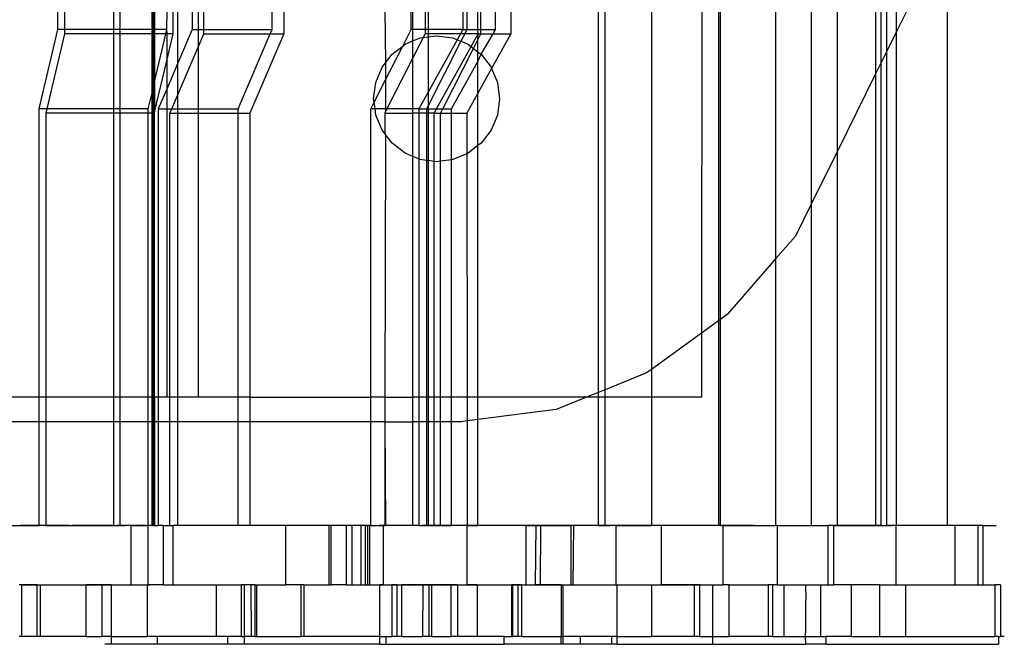
# Model space of a CAD drawing. Extents: x -98 to 67, y -62 to 75.
# Drawn here: x 33 to 35, y 5 to 6 of the extents above; entities that cross this region are included whole.
import ezdxf

# ---------------------------------------------------------------- set-up
doc = ezdxf.new("R2010")
doc.units = 0
doc.header["$MEASUREMENT"] = 0
doc.layers.get('0').update_dxf_attribs({"linetype": 'CONTINUOUS'})

msp = doc.modelspace()

# ---------------------------------------------------------------- linework, layer by layer
for p, q in [((34.1262, 6.873), (34.1262, 5.1683)), ((34.1399, 5.1739), (34.1399, 6.873)), ((34.2319, 6.873), (34.2319, 5.2142)), ((34.3321, 6.873), (34.3316, 5.2864)), ((34.3651, 6.873), (34.3651, 5.3106)), ((34.3689, 5.3134), (34.3689, 6.873)), ((34.4786, 6.873), (34.4786, 5.4334)), ((34.5493, 6.873), (34.5493, 5.5419)), ((34.6007, 6.873), (34.6007, 5.646)), ((34.678, 5.8024), (34.678, 6.873)), ((34.6877, 6.873), (34.6877, 5.822)), ((34.6996, 5.8461), (34.6996, 6.873)), ((34.7189, 5.8853), (34.7189, 6.873)), ((34.8191, 6.088), (34.7189, 5.8853)), ((34.8191, 6.088), (34.8191, 4.9045)), ((33.4785, 5.8888), (33.4785, 6.0069)), ((33.5018, 6.0069), (33.5018, 5.8804)), ((33.8874, 5.8888), (33.8875, 6.0069)), ((33.8933, 5.8888), (33.8933, 6.0069)), ((33.9224, 5.8888), (33.9224, 6.0069)), ((33.9527, 6.0069), (33.9527, 5.8804)), ((33.0531, 5.8888), (33.0531, 5.9282)), ((33.0659, 5.9282), (33.0659, 5.8888)), ((33.1634, 5.9282), (33.1634, 5.8888)), ((33.1769, 5.8888), (33.1769, 5.9282)), ((33.24, 5.8888), (33.24, 5.9282)), ((33.2422, 5.9282), (33.2422, 5.8888)), ((33.2447, 5.9282), (33.2452, 5.8888)), ((33.2691, 5.9282), (33.2689, 5.8888)), ((33.2817, 5.8804), (33.2817, 5.9282)), ((33.2906, 5.9282), (33.2906, 5.8211)), ((33.3195, 5.9282), (33.3195, 5.8888)), ((33.3316, 5.9282), (33.3316, 5.8888)), ((33.3428, 5.8888), (33.3428, 5.9282)), ((33.7021, 5.9282), (33.7037, 5.8228)), ((33.7546, 5.8888), (33.7546, 5.9282)), ((33.7581, 5.8888), (33.7581, 5.9282)), ((33.7824, 5.9282), (33.7824, 5.8888)), ((33.7884, 5.9282), (33.7884, 5.8888)), ((33.8573, 5.9282), (33.8573, 5.8888)), ((33.8653, 5.9282), (33.8655, 5.8888)), ((33.0161, 5.7313), (33.0531, 5.8888)), ((33.0659, 5.8888), (33.0531, 5.8888)), ((33.0659, 5.8888), (33.0659, 5.8804)), ((33.1634, 5.8888), (33.0659, 5.8888)), ((33.1769, 5.8888), (33.1634, 5.8888)), ((33.1634, 5.8888), (33.1634, 5.8804)), ((33.24, 5.8888), (33.1769, 5.8888)), ((33.1769, 5.8804), (33.1769, 5.8888)), ((33.2422, 5.8888), (33.24, 5.8888)), ((33.24, 5.8804), (33.24, 5.8888)), ((33.2452, 5.8888), (33.2422, 5.8888)), ((33.2422, 5.8888), (33.2422, 5.8804)), ((33.2689, 5.8888), (33.2452, 5.8888)), ((33.2452, 5.8888), (33.2452, 5.8804)), ((33.2689, 5.8888), (33.2669, 5.8804)), ((33.2689, 5.8888), (33.2691, 5.8804)), ((33.3195, 5.8888), (33.2906, 5.8211)), ((33.3195, 5.8888), (33.3316, 5.8888)), ((33.3316, 5.8888), (33.3428, 5.8888)), ((33.3316, 5.8888), (33.3316, 5.8542)), ((33.3428, 5.8804), (33.3428, 5.8888)), ((33.3428, 5.8888), (33.4785, 5.8888)), ((33.4749, 5.8804), (33.4785, 5.8888)), ((33.7379, 5.8561), (33.7546, 5.8888)), ((33.7581, 5.8888), (33.7546, 5.8888)), ((33.7824, 5.8888), (33.7581, 5.8888)), ((33.7581, 5.8662), (33.7581, 5.8888)), ((33.7824, 5.8888), (33.7824, 5.8804)), ((33.7884, 5.8888), (33.7824, 5.8888)), ((33.8573, 5.8888), (33.7884, 5.8888)), ((33.7884, 5.8888), (33.7884, 5.8804)), ((33.8573, 5.8888), (33.8526, 5.8804)), ((33.8573, 5.8888), (33.8655, 5.8888)), ((33.8655, 5.8888), (33.8612, 5.8804)), ((33.8655, 5.8888), (33.8874, 5.8888)), ((33.8875, 5.8804), (33.8874, 5.8888)), ((33.8874, 5.8888), (33.8933, 5.8888)), ((33.8933, 5.8804), (33.8933, 5.8888)), ((33.8933, 5.8888), (33.9224, 5.8888)), ((33.9177, 5.8804), (33.9224, 5.8888)), ((33.0659, 5.8804), (33.0309, 5.7313)), ((33.1634, 5.8804), (33.0659, 5.8804)), ((33.1769, 5.8804), (33.1634, 5.8804)), ((33.1634, 5.8804), (33.1634, 5.7313)), ((33.24, 5.8804), (33.1769, 5.8804)), ((33.1769, 5.7313), (33.1769, 5.8804)), ((33.2422, 5.8804), (33.24, 5.8804)), ((33.24, 5.7657), (33.24, 5.8804)), ((33.2452, 5.8804), (33.2422, 5.8804)), ((33.2422, 5.8804), (33.2422, 5.775)), ((33.2669, 5.8804), (33.2452, 5.7878)), ((33.2669, 5.8804), (33.2452, 5.8804)), ((33.2452, 5.8804), (33.2452, 5.7878)), ((33.2691, 5.8804), (33.2669, 5.8804)), ((33.2817, 5.8804), (33.2691, 5.8804)), ((33.2691, 5.8266), (33.2817, 5.8804)), ((33.2691, 5.8804), (33.2691, 5.8266)), ((33.3316, 5.8542), (33.3428, 5.8804)), ((33.3428, 5.8804), (33.4749, 5.8804)), ((33.4112, 5.7313), (33.4749, 5.8804)), ((33.5018, 5.8804), (33.4345, 5.7229)), ((33.4749, 5.8804), (33.5018, 5.8804)), ((33.7787, 5.8731), (33.7581, 5.8328)), ((33.7581, 5.8662), (33.7729, 5.8723)), ((33.7729, 5.8723), (33.7787, 5.8731)), ((33.7824, 5.8804), (33.7787, 5.8731)), ((33.7787, 5.8731), (33.7884, 5.8743)), ((33.7884, 5.8804), (33.7824, 5.8804)), ((33.8526, 5.8804), (33.7884, 5.8804)), ((33.7884, 5.8804), (33.7884, 5.8743)), ((33.7884, 5.8743), (33.8052, 5.8765)), ((33.7884, 5.8743), (33.7884, 5.7646)), ((33.8461, 5.8687), (33.7884, 5.7646)), ((33.8052, 5.8765), (33.8376, 5.8723)), ((33.8376, 5.8723), (33.8461, 5.8687)), ((33.8526, 5.8804), (33.8461, 5.8687)), ((33.8461, 5.8687), (33.8537, 5.8656)), ((33.8612, 5.8804), (33.8526, 5.8804)), ((33.8612, 5.8804), (33.8537, 5.8656)), ((33.8875, 5.8804), (33.8612, 5.8804)), ((33.8736, 5.8553), (33.8875, 5.8804)), ((33.8786, 5.8515), (33.8874, 5.8687)), ((33.8874, 5.8687), (33.8933, 5.8804)), ((33.8874, 5.8687), (33.8875, 5.8804)), ((33.8874, 5.8447), (33.8874, 5.8687)), ((33.8875, 5.8804), (33.8933, 5.8804)), ((33.8933, 5.8804), (33.9177, 5.8804)), ((33.8936, 5.8399), (33.9177, 5.8804)), ((33.9527, 5.8804), (33.9145, 5.8116)), ((33.9177, 5.8804), (33.9527, 5.8804)), ((34.7189, 5.8853), (34.6996, 5.8461)), ((34.7189, 4.9045), (34.7189, 5.8853)), ((33.2906, 5.7581), (33.3316, 5.8542)), ((33.3316, 5.8542), (33.3316, 5.7313)), ((33.7037, 5.789), (33.7379, 5.8561)), ((33.7168, 5.8399), (33.7379, 5.8561)), ((33.7379, 5.8561), (33.7427, 5.8598)), ((33.7427, 5.8598), (33.7581, 5.8662)), ((33.7581, 5.8328), (33.7581, 5.8662)), ((33.8537, 5.8656), (33.7884, 5.7375)), ((33.8048, 5.7313), (33.8736, 5.8553)), ((33.8173, 5.7313), (33.8786, 5.8515)), ((33.8537, 5.8656), (33.8677, 5.8598)), ((33.8677, 5.8598), (33.8736, 5.8553)), ((33.8736, 5.8553), (33.8786, 5.8515)), ((33.8786, 5.8515), (33.8874, 5.8447)), ((33.7037, 5.8228), (33.7168, 5.8399)), ((33.7581, 5.8328), (33.7064, 5.7313)), ((33.7581, 5.7313), (33.7581, 5.8328)), ((33.8874, 5.8447), (33.8936, 5.8399)), ((33.8874, 5.8257), (33.8874, 5.8447)), ((33.8874, 5.8257), (33.8936, 5.8399)), ((33.8936, 5.8399), (33.9135, 5.814)), ((34.6996, 5.8461), (34.6877, 5.822)), ((34.6996, 4.9045), (34.6996, 5.8461)), ((33.2452, 5.7248), (33.2691, 5.8266)), ((33.2691, 5.8266), (33.2691, 5.7708)), ((33.2906, 5.8211), (33.2691, 5.7708)), ((33.2906, 5.8211), (33.2906, 5.7581)), ((33.6845, 5.7839), (33.697, 5.814)), ((33.697, 5.814), (33.7037, 5.8228)), ((33.7037, 5.8228), (33.7037, 5.789)), ((33.835, 5.7313), (33.8874, 5.8257)), ((33.8874, 5.7627), (33.8874, 5.8257)), ((33.9145, 5.8116), (33.8874, 5.7627)), ((33.9135, 5.814), (33.9145, 5.8116)), ((33.9145, 5.8116), (33.9259, 5.7839)), ((34.6877, 5.822), (34.678, 5.8024)), ((34.6877, 5.822), (34.6877, 4.9045)), ((34.678, 5.8024), (34.6007, 5.646)), ((34.678, 4.9045), (34.678, 5.8024)), ((33.2422, 5.775), (33.24, 5.7657)), ((33.2452, 5.7878), (33.2422, 5.775)), ((33.2422, 5.775), (33.2422, 5.7229)), ((33.2452, 5.7878), (33.2452, 5.7248)), ((33.2691, 5.7708), (33.2522, 5.7313)), ((33.2691, 5.7708), (33.2691, 5.7313)), ((33.6802, 5.7515), (33.6845, 5.7839)), ((33.6811, 5.7447), (33.7037, 5.789)), ((33.7037, 5.789), (33.7037, 5.7313)), ((33.9259, 5.7839), (33.9302, 5.7515)), ((33.24, 5.7657), (33.2319, 5.7313)), ((33.24, 5.7229), (33.24, 5.7657)), ((33.2791, 5.7313), (33.2906, 5.7581)), ((33.2906, 5.7581), (33.2906, 5.7313)), ((33.6811, 5.7447), (33.6802, 5.7515)), ((33.7884, 5.7646), (33.7699, 5.7313)), ((33.7884, 5.7646), (33.7884, 5.7375)), ((33.8874, 5.7627), (33.8653, 5.7229)), ((33.8874, 5.6584), (33.8874, 5.7627)), ((33.9302, 5.7515), (33.9259, 5.7192)), ((33.0161, 5.1589), (33.0161, 5.7313)), ((33.0309, 5.7313), (33.0161, 5.7313)), ((33.0309, 5.7313), (33.0289, 5.7229)), ((33.1634, 5.7313), (33.0309, 5.7313)), ((33.1769, 5.7313), (33.1634, 5.7313)), ((33.1634, 5.7313), (33.1634, 5.7229)), ((33.2319, 5.7313), (33.1769, 5.7313)), ((33.1769, 5.7229), (33.1769, 5.7313)), ((33.2319, 5.7313), (33.2319, 5.7229)), ((33.2522, 5.7313), (33.2691, 5.7313)), ((33.2522, 5.7313), (33.2522, 5.1589)), ((33.2691, 5.7313), (33.2691, 5.1589)), ((33.2691, 5.7313), (33.2791, 5.7313)), ((33.2755, 5.7229), (33.2791, 5.7313)), ((33.2791, 5.7313), (33.2906, 5.7313)), ((33.2906, 5.7313), (33.3316, 5.7313)), ((33.2906, 5.7313), (33.2906, 5.7229)), ((33.3316, 5.7313), (33.4112, 5.7313)), ((33.3316, 5.7313), (33.3316, 5.7229)), ((33.4112, 5.7229), (33.4112, 5.7313)), ((33.6743, 5.7313), (33.6811, 5.7447)), ((33.6829, 5.7313), (33.6743, 5.7313)), ((33.6743, 5.1589), (33.6743, 5.7313)), ((33.6829, 5.7313), (33.6811, 5.7447)), ((33.6845, 5.7192), (33.6829, 5.7313)), ((33.7037, 5.7313), (33.6829, 5.7313)), ((33.7064, 5.7313), (33.7037, 5.726)), ((33.7064, 5.7313), (33.7037, 5.7313)), ((33.7037, 5.7313), (33.7037, 5.726)), ((33.7581, 5.7313), (33.7064, 5.7313)), ((33.7699, 5.7313), (33.7581, 5.7313)), ((33.7581, 5.7229), (33.7581, 5.7313)), ((33.7699, 5.7313), (33.7852, 5.7313)), ((33.7699, 5.7313), (33.7699, 5.7229)), ((33.7884, 5.7375), (33.7852, 5.7313)), ((33.7852, 5.7313), (33.7884, 5.7313)), ((33.7852, 5.7313), (33.7852, 5.7229)), ((33.7884, 5.7375), (33.7884, 5.7313)), ((33.7884, 5.7313), (33.8048, 5.7313)), ((33.7884, 5.7313), (33.7884, 5.7229)), ((33.8001, 5.7229), (33.8048, 5.7313)), ((33.8048, 5.7313), (33.8173, 5.7313)), ((33.813, 5.7229), (33.8173, 5.7313)), ((33.8173, 5.7313), (33.835, 5.7313)), ((33.835, 5.7229), (33.835, 5.7313)), ((33.1634, 5.7229), (33.0289, 5.7229)), ((33.0289, 5.7229), (33.0289, 5.1589)), ((33.1769, 5.7229), (33.1634, 5.7229)), ((33.1634, 5.7229), (33.1634, 5.1589)), ((33.1769, 5.1589), (33.1769, 5.7229)), ((33.2319, 5.7229), (33.1769, 5.7229)), ((33.2319, 5.7229), (33.2315, 5.1589)), ((33.24, 5.7229), (33.2319, 5.7229)), ((33.24, 5.1589), (33.24, 5.7229)), ((33.2422, 5.7229), (33.24, 5.7229)), ((33.2447, 5.7229), (33.2422, 5.7229)), ((33.2422, 5.7229), (33.2422, 5.1589)), ((33.2447, 5.7229), (33.2452, 5.7248)), ((33.2452, 5.1589), (33.2447, 5.7229)), ((33.2755, 5.1589), (33.2755, 5.7229)), ((33.2755, 5.7229), (33.2906, 5.7229)), ((33.2906, 5.7229), (33.3316, 5.7229)), ((33.2906, 5.7229), (33.2906, 5.1589)), ((33.3316, 5.7229), (33.3316, 5.1589)), ((33.3316, 5.7229), (33.4112, 5.7229)), ((33.4112, 5.7229), (33.4345, 5.7229)), ((33.4112, 5.1589), (33.4112, 5.7229)), ((33.4345, 5.7229), (33.4345, 5.1589)), ((33.697, 5.689), (33.6845, 5.7192)), ((33.7037, 5.726), (33.7021, 5.7229)), ((33.7021, 5.7229), (33.7021, 5.6823)), ((33.7021, 5.7229), (33.7581, 5.7229)), ((33.7699, 5.7229), (33.7581, 5.7229)), ((33.7581, 5.6369), (33.7581, 5.7229)), ((33.7699, 5.7229), (33.7699, 5.632)), ((33.7852, 5.7229), (33.7699, 5.7229)), ((33.7852, 5.7229), (33.7852, 5.6292)), ((33.7884, 5.7229), (33.7852, 5.7229)), ((33.7884, 5.7229), (33.7884, 5.6288)), ((33.8001, 5.7229), (33.7884, 5.7229)), ((33.8001, 5.7229), (33.813, 5.7229)), ((33.8001, 5.6272), (33.8001, 5.7229)), ((33.813, 5.7229), (33.835, 5.7229)), ((33.813, 5.6276), (33.813, 5.7229)), ((33.835, 5.7229), (33.8653, 5.7229)), ((33.835, 5.6305), (33.835, 5.7229)), ((33.8653, 5.7229), (33.8653, 5.6423)), ((33.9259, 5.7192), (33.9135, 5.689)), ((33.7021, 5.6823), (33.697, 5.689)), ((33.7037, 5.6803), (33.7021, 5.6823)), ((33.7037, 5.6803), (33.7021, 5.1589)), ((33.7168, 5.6632), (33.7037, 5.6803)), ((33.9135, 5.689), (33.8936, 5.6632)), ((33.7427, 5.6433), (33.7168, 5.6632)), ((33.8874, 5.6584), (33.8677, 5.6433)), ((33.8936, 5.6632), (33.8874, 5.6584)), ((33.8874, 5.1589), (33.8874, 5.6584)), ((33.7581, 5.6369), (33.7427, 5.6433)), ((33.7699, 5.632), (33.7581, 5.6369)), ((33.7581, 5.1589), (33.7581, 5.6369)), ((33.8653, 5.6423), (33.8376, 5.6308)), ((33.8677, 5.6433), (33.8653, 5.6423)), ((33.8653, 5.6423), (33.8657, 5.1589)), ((34.6007, 5.646), (34.5493, 5.5419)), ((34.6007, 5.646), (34.6007, 4.9045)), ((33.7729, 5.6308), (33.7699, 5.632)), ((33.7699, 5.632), (33.7699, 5.1589)), ((33.7852, 5.6292), (33.7729, 5.6308)), ((33.7884, 5.6288), (33.7852, 5.6292)), ((33.7852, 5.6292), (33.7852, 5.1589)), ((33.8001, 5.6272), (33.7884, 5.6288)), ((33.7884, 5.6288), (33.7884, 5.1589)), ((33.8052, 5.6265), (33.8001, 5.6272)), ((33.8001, 5.1589), (33.8001, 5.6272)), ((33.813, 5.6276), (33.8052, 5.6265)), ((33.835, 5.6305), (33.813, 5.6276)), ((33.813, 5.1589), (33.813, 5.6276)), ((33.8376, 5.6308), (33.835, 5.6305)), ((33.835, 5.1589), (33.835, 5.6305)), ((34.5493, 5.5419), (34.5181, 5.4786)), ((34.5493, 5.5419), (34.5493, 4.9045)), ((34.5181, 5.4786), (34.4786, 5.4334)), ((34.4786, 5.4334), (34.383, 5.3236)), ((34.4786, 5.4334), (34.4786, 4.9045)), ((34.383, 5.3236), (34.3689, 5.3134)), ((34.3651, 5.3106), (34.3316, 5.2864)), ((34.3689, 5.3134), (34.3651, 5.3106)), ((34.3651, 5.3106), (34.3651, 4.9045)), ((34.3689, 4.9045), (34.3689, 5.3134)), ((34.3316, 5.2864), (34.2319, 5.2142)), ((34.3316, 5.2864), (34.3316, 5.1589)), ((34.222, 5.207), (34.1399, 5.1739)), ((34.2319, 5.2142), (34.222, 5.207)), ((34.2319, 5.2142), (34.2319, 5.1589)), ((34.1262, 5.1683), (34.1028, 5.1589)), ((34.1399, 5.1739), (34.1262, 5.1683)), ((34.1262, 5.1683), (34.1262, 5.1589)), ((34.1399, 5.1589), (34.1399, 5.1739)), ((33.0161, 5.1589), (32.8067, 5.1589)), ((33.0161, 5.1103), (33.0161, 5.1589)), ((33.0289, 5.1589), (33.0161, 5.1589)), ((33.0289, 5.1589), (33.0289, 5.1103)), ((33.1634, 5.1589), (33.0289, 5.1589)), ((33.1769, 5.1589), (33.1634, 5.1589)), ((33.1634, 5.1589), (33.1634, 5.1103)), ((33.1769, 5.1103), (33.1769, 5.1589)), ((33.2315, 5.1589), (33.1769, 5.1589)), ((33.2315, 5.1589), (33.2315, 5.1103)), ((33.24, 5.1589), (33.2315, 5.1589)), ((33.24, 5.1103), (33.24, 5.1589)), ((33.2422, 5.1589), (33.24, 5.1589)), ((33.2422, 5.1589), (33.2422, 5.1103)), ((33.2452, 5.1589), (33.2422, 5.1589)), ((33.2452, 5.1589), (33.2452, 5.1103)), ((33.2522, 5.1589), (33.2452, 5.1589)), ((33.2522, 5.1589), (33.2522, 5.1103)), ((33.2691, 5.1589), (33.2522, 5.1589)), ((33.2755, 5.1589), (33.2691, 5.1589)), ((33.2755, 5.1103), (33.2755, 5.1589)), ((33.2906, 5.1589), (33.2755, 5.1589)), ((33.2906, 5.1589), (33.2906, 5.1103)), ((33.3316, 5.1589), (33.2906, 5.1589)), ((33.4112, 5.1589), (33.3316, 5.1589)), ((33.4345, 5.1589), (33.4112, 5.1589)), ((33.4112, 5.1103), (33.4112, 5.1589)), ((33.4345, 5.1589), (33.4345, 5.1103)), ((33.4345, 5.1589), (33.6743, 5.1589)), ((33.6743, 5.1103), (33.6743, 5.1589)), ((33.7021, 5.1589), (33.6743, 5.1589)), ((33.7021, 5.1589), (33.7021, 5.1103)), ((33.7021, 5.1589), (33.7581, 5.1589)), ((33.7581, 5.1103), (33.7581, 5.1589)), ((33.7699, 5.1589), (33.7581, 5.1589)), ((33.7699, 5.1589), (33.7699, 5.1103)), ((33.7852, 5.1589), (33.7699, 5.1589)), ((33.7852, 5.1589), (33.7852, 5.1103)), ((33.7884, 5.1589), (33.7852, 5.1589)), ((33.7884, 5.1589), (33.7884, 5.1103)), ((33.8001, 5.1589), (33.7884, 5.1589)), ((33.8001, 5.1103), (33.8001, 5.1589)), ((33.813, 5.1589), (33.8001, 5.1589)), ((33.813, 5.1103), (33.813, 5.1589)), ((33.835, 5.1589), (33.813, 5.1589)), ((33.835, 5.1103), (33.835, 5.1589)), ((33.8657, 5.1589), (33.835, 5.1589)), ((33.8657, 5.1589), (33.8658, 5.1117)), ((33.8874, 5.1589), (33.8657, 5.1589)), ((33.8874, 5.1145), (33.8874, 5.1589)), ((34.1028, 5.1589), (33.8874, 5.1589)), ((34.1028, 5.1589), (34.043, 5.1348)), ((34.1262, 5.1589), (34.1028, 5.1589)), ((34.1262, 5.1589), (34.1262, 4.9045)), ((34.1399, 5.1589), (34.1262, 5.1589)), ((34.1399, 4.9045), (34.1399, 5.1589)), ((34.2319, 5.1589), (34.1399, 5.1589)), ((34.2319, 5.1589), (34.2319, 4.9045)), ((34.3316, 5.1589), (34.2319, 5.1589)), ((34.043, 5.1348), (33.8874, 5.1145)), ((33.0161, 5.1103), (32.8067, 5.1103)), ((33.0161, 4.9045), (33.0161, 5.1103)), ((33.0289, 5.1103), (33.0161, 5.1103)), ((33.0289, 5.1103), (33.0289, 4.9045)), ((33.1634, 5.1103), (33.0289, 5.1103)), ((33.1634, 5.1103), (33.1634, 4.9045)), ((33.1769, 5.1103), (33.1634, 5.1103)), ((33.1769, 4.9045), (33.1769, 5.1103)), ((33.2315, 5.1103), (33.1769, 5.1103)), ((33.2315, 5.1103), (33.2314, 4.9045)), ((33.24, 5.1103), (33.2315, 5.1103)), ((33.24, 4.9045), (33.24, 5.1103)), ((33.2422, 5.1103), (33.24, 5.1103)), ((33.2422, 5.1103), (33.2422, 4.9045)), ((33.2452, 5.1103), (33.2422, 5.1103)), ((33.2452, 5.1103), (33.2452, 4.9045)), ((33.2522, 5.1103), (33.2452, 5.1103)), ((33.2522, 5.1103), (33.2522, 4.9045)), ((33.2755, 5.1103), (33.2522, 5.1103)), ((33.2755, 4.9045), (33.2755, 5.1103)), ((33.2906, 5.1103), (33.2755, 5.1103)), ((33.2906, 5.1103), (33.2906, 4.9045)), ((33.4112, 5.1103), (33.2906, 5.1103)), ((33.4112, 4.9045), (33.4112, 5.1103)), ((33.4345, 5.1103), (33.4112, 5.1103)), ((33.4345, 5.1103), (33.4345, 4.9045)), ((33.6743, 5.1103), (33.4345, 5.1103)), ((33.6743, 4.9045), (33.6743, 5.1103)), ((33.7021, 5.1103), (33.6743, 5.1103)), ((33.7021, 5.1103), (33.7021, 4.9045)), ((33.7021, 5.1103), (33.7037, 4.9045)), ((33.7021, 5.1103), (33.7581, 5.1103)), ((33.7581, 4.9045), (33.7581, 5.1103)), ((33.7699, 5.1103), (33.7581, 5.1103)), ((33.7699, 5.1103), (33.7699, 4.9045)), ((33.7852, 5.1103), (33.7699, 5.1103)), ((33.7852, 5.1103), (33.7852, 4.9045)), ((33.7884, 5.1103), (33.7852, 5.1103)), ((33.7884, 5.1103), (33.7884, 4.9045)), ((33.8001, 5.1103), (33.7884, 5.1103)), ((33.8001, 4.9045), (33.8001, 5.1103)), ((33.813, 5.1103), (33.8001, 5.1103)), ((33.813, 4.9045), (33.813, 5.1103)), ((33.835, 5.1103), (33.813, 5.1103)), ((33.835, 4.9045), (33.835, 5.1103)), ((33.8549, 5.1103), (33.835, 5.1103)), ((33.8658, 5.1117), (33.8549, 5.1103)), ((33.8874, 5.1145), (33.8658, 5.1117)), ((33.8658, 5.1117), (33.8659, 4.9045)), ((33.8874, 4.9045), (33.8874, 5.1145)), ((32.9276, 4.9045), (33.0161, 4.9045)), ((32.988, 4.9045), (32.9784, 4.9045)), ((32.9977, 4.9045), (32.988, 4.9045)), ((33.0073, 4.9045), (32.9977, 4.9045)), ((33.0169, 4.9045), (33.0073, 4.9045)), ((33.0289, 4.9045), (33.0161, 4.9045)), ((33.0266, 4.9045), (33.0169, 4.9045)), ((33.0362, 4.9045), (33.0266, 4.9045)), ((33.0289, 4.9045), (33.1634, 4.9045)), ((33.0458, 4.9045), (33.0362, 4.9045)), ((33.0554, 4.9045), (33.0458, 4.9045)), ((33.0651, 4.9045), (33.0554, 4.9045)), ((33.0747, 4.9045), (33.0651, 4.9045)), ((33.0925, 4.9045), (33.0823, 4.9045)), ((33.1026, 4.9045), (33.0925, 4.9045)), ((33.1127, 4.9045), (33.1026, 4.9045)), ((33.1229, 4.9045), (33.1127, 4.9045)), ((33.1228, 4.9045), (33.1132, 4.9045)), ((33.1324, 4.9045), (33.1228, 4.9045)), ((33.133, 4.9045), (33.1229, 4.9045)), ((33.1431, 4.9045), (33.133, 4.9045)), ((33.1533, 4.9045), (33.1431, 4.9045)), ((33.1634, 4.9045), (33.1533, 4.9045)), ((33.1634, 4.9045), (33.1769, 4.9045)), ((33.1806, 4.9045), (33.1709, 4.9045)), ((33.1977, 4.9045), (33.1769, 4.9045)), ((33.1769, 4.9045), (33.1873, 4.9045)), ((33.1902, 4.9045), (33.1806, 4.9045)), ((33.1998, 4.9045), (33.1902, 4.9045)), ((33.1977, 4.9045), (33.1977, 4.7864)), ((33.1977, 4.9045), (33.2314, 4.9045)), ((33.2094, 4.9045), (33.1998, 4.9045)), ((33.2191, 4.9045), (33.2094, 4.9045)), ((33.2287, 4.9045), (33.2191, 4.9045)), ((33.2314, 4.9045), (33.2314, 4.7864)), ((33.24, 4.9045), (33.2314, 4.9045)), ((33.24, 4.9045), (33.2358, 4.9045)), ((33.2411, 4.9045), (33.24, 4.9045)), ((33.2422, 4.9045), (33.24, 4.9045)), ((33.2422, 4.9045), (33.2452, 4.9045)), ((33.2452, 4.9045), (33.2522, 4.9045)), ((33.2618, 4.9045), (33.2522, 4.9045)), ((33.2618, 4.9045), (33.2618, 4.7864)), ((33.2618, 4.9045), (33.2755, 4.9045)), ((33.2755, 4.9045), (33.281, 4.9045)), ((33.281, 4.9045), (33.281, 4.7864)), ((33.2906, 4.9045), (33.281, 4.9045)), ((33.4112, 4.9045), (33.2906, 4.9045)), ((33.4345, 4.9045), (33.4112, 4.9045)), ((33.5059, 4.9045), (33.4345, 4.9045)), ((33.5059, 4.7864), (33.5059, 4.9045)), ((33.5918, 4.9045), (33.5059, 4.9045)), ((33.5918, 4.7864), (33.5918, 4.9045)), ((33.5961, 4.9045), (33.5918, 4.9045)), ((33.5961, 4.7864), (33.5961, 4.9045)), ((33.6256, 4.9045), (33.5961, 4.9045)), ((33.6293, 4.9045), (33.6245, 4.9045)), ((33.6256, 4.9045), (33.6256, 4.7864)), ((33.6369, 4.9045), (33.6256, 4.9045)), ((33.634, 4.9045), (33.6293, 4.9045)), ((33.6388, 4.9045), (33.634, 4.9045)), ((33.6369, 4.9045), (33.6369, 4.7864)), ((33.6555, 4.9045), (33.6369, 4.9045)), ((33.6435, 4.9045), (33.6388, 4.9045)), ((33.6483, 4.9045), (33.6435, 4.9045)), ((33.653, 4.9045), (33.6483, 4.9045)), ((33.6577, 4.9045), (33.653, 4.9045)), ((33.6642, 4.9045), (33.6555, 4.9045)), ((33.6555, 4.7864), (33.6555, 4.9045)), ((33.6625, 4.9045), (33.6577, 4.9045)), ((33.6672, 4.9045), (33.6625, 4.9045)), ((33.6642, 4.7864), (33.6642, 4.9045)), ((33.6642, 4.9045), (33.6677, 4.9045)), ((33.672, 4.9045), (33.6672, 4.9045)), ((33.6677, 4.9045), (33.6677, 4.7864)), ((33.672, 4.9045), (33.6677, 4.9045)), ((33.672, 4.9045), (33.6719, 4.7864)), ((33.672, 4.9045), (33.6743, 4.9045)), ((33.6743, 4.9045), (33.6995, 4.9045)), ((33.6957, 4.9045), (33.691, 4.9045)), ((33.7004, 4.9045), (33.6957, 4.9045)), ((33.6995, 4.7864), (33.6995, 4.9045)), ((33.6995, 4.9045), (33.7021, 4.9045)), ((33.7052, 4.9045), (33.7004, 4.9045)), ((33.7021, 4.9045), (33.7037, 4.9045)), ((33.7581, 4.9045), (33.7037, 4.9045)), ((33.7099, 4.9045), (33.7052, 4.9045)), ((33.7242, 4.9045), (33.7194, 4.9045)), ((33.7289, 4.9045), (33.7242, 4.9045)), ((33.7337, 4.9045), (33.7289, 4.9045)), ((33.7384, 4.9045), (33.7337, 4.9045)), ((33.7431, 4.9045), (33.7384, 4.9045)), ((33.7479, 4.9045), (33.7431, 4.9045)), ((33.7699, 4.9045), (33.7581, 4.9045)), ((33.7699, 4.9045), (33.7852, 4.9045)), ((33.7879, 4.9045), (33.7752, 4.9045)), ((33.7852, 4.9045), (33.7884, 4.9045)), ((33.8005, 4.9045), (33.7879, 4.9045)), ((33.7884, 4.9045), (33.8001, 4.9045)), ((33.807, 4.9045), (33.7952, 4.9045)), ((33.8001, 4.9045), (33.813, 4.9045)), ((33.8131, 4.9045), (33.8005, 4.9045)), ((33.8188, 4.9045), (33.807, 4.9045)), ((33.813, 4.9045), (33.835, 4.9045)), ((33.8257, 4.9045), (33.8131, 4.9045)), ((33.8307, 4.9045), (33.8188, 4.9045)), ((33.8383, 4.9045), (33.8257, 4.9045)), ((33.8425, 4.9045), (33.8307, 4.9045)), ((33.8659, 4.9045), (33.835, 4.9045)), ((33.851, 4.9045), (33.8383, 4.9045)), ((33.8543, 4.9045), (33.8425, 4.9045)), ((33.8636, 4.9045), (33.851, 4.9045)), ((33.8661, 4.9045), (33.8543, 4.9045)), ((33.8762, 4.9045), (33.8636, 4.9045)), ((33.8659, 4.7864), (33.8659, 4.9045)), ((33.8659, 4.9045), (33.8874, 4.9045)), ((33.8779, 4.9045), (33.8661, 4.9045)), ((33.8888, 4.9045), (33.8762, 4.9045)), ((33.8898, 4.9045), (33.8779, 4.9045)), ((33.9832, 4.9045), (33.8874, 4.9045)), ((33.9015, 4.9045), (33.8888, 4.9045)), ((33.9141, 4.9045), (33.9015, 4.9045)), ((33.9267, 4.9045), (33.9141, 4.9045)), ((33.9393, 4.9045), (33.9267, 4.9045)), ((33.9519, 4.9045), (33.9393, 4.9045)), ((33.9646, 4.9045), (33.9519, 4.9045)), ((33.9772, 4.9045), (33.9646, 4.9045)), ((33.9898, 4.9045), (33.9772, 4.9045)), ((33.9832, 4.7864), (33.9832, 4.9045)), ((33.9832, 4.9045), (34.0021, 4.9045)), ((34.0024, 4.9045), (33.9898, 4.9045)), ((34.0021, 4.9045), (34.0012, 4.7864)), ((34.0021, 4.9045), (34.0116, 4.9045)), ((34.0151, 4.9045), (34.0024, 4.9045)), ((34.0116, 4.9045), (34.0108, 4.7864)), ((34.0116, 4.9045), (34.0728, 4.9045)), ((34.0277, 4.9045), (34.0151, 4.9045)), ((34.0403, 4.9045), (34.0277, 4.9045)), ((34.0529, 4.9045), (34.0403, 4.9045)), ((34.0656, 4.9045), (34.0529, 4.9045)), ((34.0782, 4.9045), (34.0656, 4.9045)), ((34.0789, 4.9045), (34.0671, 4.9045)), ((34.0776, 4.9045), (34.0728, 4.9045)), ((34.0728, 4.7864), (34.0728, 4.9045)), ((34.0767, 4.7864), (34.0776, 4.9045)), ((34.1262, 4.9045), (34.0776, 4.9045)), ((34.0871, 4.9045), (34.0776, 4.9045)), ((34.0908, 4.9045), (34.0782, 4.9045)), ((34.0907, 4.9045), (34.0789, 4.9045)), ((34.0965, 4.9045), (34.0871, 4.9045)), ((34.1026, 4.9045), (34.0907, 4.9045)), ((34.1034, 4.9045), (34.0908, 4.9045)), ((34.106, 4.9045), (34.0965, 4.9045)), ((34.1144, 4.9045), (34.1026, 4.9045)), ((34.1154, 4.9045), (34.106, 4.9045)), ((34.1198, 4.9045), (34.1116, 4.9045)), ((34.1262, 4.9045), (34.1144, 4.9045)), ((34.1248, 4.9045), (34.1154, 4.9045)), ((34.128, 4.9045), (34.1198, 4.9045)), ((34.1343, 4.9045), (34.1248, 4.9045)), ((34.1262, 4.9045), (34.1399, 4.9045)), ((34.1361, 4.9045), (34.128, 4.9045)), ((34.1437, 4.9045), (34.1343, 4.9045)), ((34.1443, 4.9045), (34.1361, 4.9045)), ((34.161, 4.9045), (34.1399, 4.9045)), ((34.1399, 4.9045), (34.1505, 4.9045)), ((34.1532, 4.9045), (34.1437, 4.9045)), ((34.1525, 4.9045), (34.1443, 4.9045)), ((34.1607, 4.9045), (34.1525, 4.9045)), ((34.1626, 4.9045), (34.1532, 4.9045)), ((34.1688, 4.9045), (34.1607, 4.9045)), ((34.161, 4.9045), (34.161, 4.7864)), ((34.161, 4.9045), (34.2319, 4.9045)), ((34.1721, 4.9045), (34.1626, 4.9045)), ((34.177, 4.9045), (34.1688, 4.9045)), ((34.1815, 4.9045), (34.1721, 4.9045)), ((34.1852, 4.9045), (34.177, 4.9045)), ((34.1909, 4.9045), (34.1815, 4.9045)), ((34.1934, 4.9045), (34.1852, 4.9045)), ((34.2004, 4.9045), (34.1909, 4.9045)), ((34.2016, 4.9045), (34.1934, 4.9045)), ((34.2098, 4.9045), (34.2004, 4.9045)), ((34.2193, 4.9045), (34.2098, 4.9045)), ((34.2287, 4.9045), (34.2193, 4.9045)), ((34.2382, 4.9045), (34.2287, 4.9045)), ((34.2512, 4.9045), (34.2319, 4.9045)), ((34.2476, 4.9045), (34.2382, 4.9045)), ((34.257, 4.9045), (34.2476, 4.9045)), ((34.2512, 4.9045), (34.2512, 4.7864)), ((34.3651, 4.9045), (34.2512, 4.9045)), ((34.2665, 4.9045), (34.257, 4.9045)), ((34.2759, 4.9045), (34.2665, 4.9045)), ((34.2854, 4.9045), (34.2759, 4.9045)), ((34.3079, 4.9045), (34.2997, 4.9045)), ((34.316, 4.9045), (34.3079, 4.9045)), ((34.3242, 4.9045), (34.316, 4.9045)), ((34.3324, 4.9045), (34.3242, 4.9045)), ((34.3406, 4.9045), (34.3324, 4.9045)), ((34.3482, 4.9045), (34.3357, 4.9045)), ((34.3488, 4.9045), (34.3406, 4.9045)), ((34.3608, 4.9045), (34.3482, 4.9045)), ((34.3569, 4.9045), (34.3488, 4.9045)), ((34.3651, 4.9045), (34.3569, 4.9045)), ((34.3734, 4.9045), (34.3608, 4.9045)), ((34.3689, 4.9045), (34.3651, 4.9045)), ((34.374, 4.9045), (34.3689, 4.9045)), ((34.3689, 4.9045), (34.3715, 4.9045)), ((34.3859, 4.9045), (34.3734, 4.9045)), ((34.374, 4.9045), (34.374, 4.7864)), ((34.374, 4.9045), (34.4786, 4.9045)), ((34.3985, 4.9045), (34.3859, 4.9045)), ((34.4111, 4.9045), (34.3985, 4.9045)), ((34.4237, 4.9045), (34.4111, 4.9045)), ((34.4362, 4.9045), (34.4237, 4.9045)), ((34.4817, 4.9045), (34.4786, 4.9045)), ((34.4817, 4.9045), (34.4817, 4.7864)), ((34.4817, 4.9045), (34.5493, 4.9045)), ((34.5493, 4.9045), (34.5831, 4.9045)), ((34.5831, 4.7864), (34.5831, 4.9045)), ((34.5944, 4.9045), (34.5831, 4.9045)), ((34.5997, 4.9045), (34.5871, 4.9045)), ((34.5944, 4.7864), (34.5944, 4.9045)), ((34.5944, 4.9045), (34.6007, 4.9045)), ((34.6122, 4.9045), (34.5997, 4.9045)), ((34.6007, 4.9045), (34.678, 4.9045)), ((34.6248, 4.9045), (34.6122, 4.9045)), ((34.6374, 4.9045), (34.6248, 4.9045)), ((34.65, 4.9045), (34.6374, 4.9045)), ((34.6625, 4.9045), (34.65, 4.9045)), ((34.6751, 4.9045), (34.6625, 4.9045)), ((34.6877, 4.9045), (34.6751, 4.9045)), ((34.678, 4.9045), (34.6877, 4.9045)), ((34.6877, 4.9045), (34.6996, 4.9045)), ((34.7175, 4.9045), (34.6996, 4.9045)), ((34.6996, 4.9045), (34.7086, 4.9045)), ((34.7175, 4.9045), (34.7175, 4.7864)), ((34.7175, 4.9045), (34.7189, 4.9045)), ((34.8191, 4.9045), (34.7189, 4.9045)), ((34.8348, 4.9045), (34.8191, 4.9045)), ((34.8348, 4.9045), (34.8348, 4.7864)), ((34.8807, 4.9045), (34.8348, 4.9045)), ((34.8911, 4.9045), (34.8807, 4.9045)), ((34.8807, 4.7864), (34.8807, 4.9045)), ((34.8911, 4.7864), (34.8911, 4.9045)), ((34.8911, 4.9045), (34.9168, 4.9045)), ((32.9807, 4.7864), (32.9759, 4.7864)), ((32.9798, 4.7864), (32.9897, 4.7864)), ((32.9807, 4.7864), (32.9807, 4.6841)), ((33.012, 4.7864), (32.9807, 4.7864)), ((32.9897, 4.7864), (32.9995, 4.7864)), ((32.9995, 4.7864), (33.0094, 4.7864)), ((33.0094, 4.7864), (33.0192, 4.7864)), ((33.012, 4.6841), (33.012, 4.7864)), ((33.012, 4.7864), (33.0182, 4.7864)), ((33.0182, 4.6841), (33.0182, 4.7864)), ((33.0182, 4.7864), (33.1093, 4.7864)), ((33.0192, 4.7864), (33.0291, 4.7864)), ((33.0291, 4.7864), (33.0389, 4.7864)), ((33.0389, 4.7864), (33.0488, 4.7864)), ((33.0488, 4.7864), (33.0587, 4.7864)), ((33.0587, 4.7864), (33.0685, 4.7864)), ((33.0685, 4.7864), (33.0784, 4.7864)), ((33.0784, 4.7864), (33.0882, 4.7864)), ((33.0882, 4.7864), (33.0981, 4.7864)), ((33.0981, 4.7864), (33.1079, 4.7864)), ((33.1079, 4.7864), (33.1178, 4.7864)), ((33.1093, 4.6841), (33.1093, 4.7864)), ((33.1401, 4.7864), (33.1093, 4.7864)), ((33.1178, 4.7864), (33.1276, 4.7864)), ((33.1276, 4.7864), (33.1375, 4.7864)), ((33.1375, 4.7864), (33.1474, 4.7864)), ((33.1401, 4.7864), (33.1401, 4.6841)), ((33.159, 4.7864), (33.1401, 4.7864)), ((33.1474, 4.7864), (33.1572, 4.7864)), ((33.1572, 4.7864), (33.1671, 4.7864)), ((33.159, 4.7864), (33.1977, 4.7864)), ((33.159, 4.7864), (33.159, 4.6841)), ((33.1671, 4.7864), (33.1769, 4.7864)), ((33.1769, 4.7864), (33.1868, 4.7864)), ((33.1868, 4.7864), (33.1966, 4.7864)), ((33.1966, 4.7864), (33.2065, 4.7864)), ((33.1977, 4.7864), (33.2304, 4.7864)), ((33.2065, 4.7864), (33.2164, 4.7864)), ((33.2164, 4.7864), (33.2262, 4.7864)), ((33.2262, 4.7864), (33.2361, 4.7864)), ((33.2304, 4.7864), (33.2304, 4.6841)), ((33.2304, 4.7864), (33.2314, 4.7864)), ((33.2618, 4.7864), (33.2314, 4.7864)), ((33.2618, 4.7864), (33.281, 4.7864)), ((33.281, 4.7864), (33.3674, 4.7864)), ((33.3674, 4.7864), (33.3674, 4.6841)), ((33.3674, 4.7864), (33.417, 4.7864)), ((33.417, 4.7864), (33.417, 4.6841)), ((33.424, 4.7864), (33.417, 4.7864)), ((33.4371, 4.7864), (33.424, 4.7864)), ((33.424, 4.6841), (33.424, 4.7864)), ((33.4374, 4.6841), (33.4371, 4.7864)), ((33.4443, 4.7864), (33.4371, 4.7864)), ((33.4443, 4.7864), (33.4479, 4.7864)), ((33.4443, 4.7864), (33.4443, 4.6841)), ((33.4479, 4.6841), (33.4479, 4.7864)), ((33.4479, 4.7864), (33.5059, 4.7864)), ((33.5353, 4.7864), (33.5059, 4.7864)), ((33.5415, 4.7864), (33.5353, 4.7864)), ((33.5353, 4.7864), (33.5353, 4.6841)), ((33.5415, 4.7864), (33.5415, 4.6841)), ((33.5415, 4.7864), (33.5918, 4.7864)), ((33.5918, 4.7864), (33.5961, 4.7864)), ((33.6256, 4.7864), (33.5961, 4.7864)), ((33.6256, 4.7864), (33.6369, 4.7864)), ((33.6269, 4.7864), (33.6321, 4.7864)), ((33.6321, 4.7864), (33.6372, 4.7864)), ((33.6369, 4.7864), (33.6555, 4.7864)), ((33.6372, 4.7864), (33.6423, 4.7864)), ((33.6423, 4.7864), (33.6475, 4.7864)), ((33.6475, 4.7864), (33.6526, 4.7864)), ((33.6526, 4.7864), (33.6578, 4.7864)), ((33.6555, 4.7864), (33.6642, 4.7864)), ((33.6578, 4.7864), (33.6629, 4.7864)), ((33.6629, 4.7864), (33.6681, 4.7864)), ((33.6642, 4.7864), (33.6677, 4.7864)), ((33.6677, 4.7864), (33.6719, 4.7864)), ((33.6681, 4.7864), (33.6732, 4.7864)), ((33.6719, 4.7864), (33.6928, 4.7864)), ((33.6732, 4.7864), (33.6783, 4.7864)), ((33.6783, 4.7864), (33.6835, 4.7864)), ((33.6835, 4.7864), (33.6886, 4.7864)), ((33.6886, 4.7864), (33.6938, 4.7864)), ((33.6995, 4.7864), (33.6928, 4.7864)), ((33.6928, 4.6841), (33.6928, 4.7864)), ((33.6938, 4.7864), (33.6989, 4.7864)), ((33.6989, 4.7864), (33.704, 4.7864)), ((33.6995, 4.7864), (33.7162, 4.7864)), ((33.704, 4.7864), (33.7092, 4.7864)), ((33.7092, 4.7864), (33.7143, 4.7864)), ((33.7143, 4.7864), (33.7195, 4.7864)), ((33.7162, 4.7864), (33.7162, 4.6841)), ((33.7271, 4.7864), (33.7162, 4.7864)), ((33.7195, 4.7864), (33.7246, 4.7864)), ((33.7246, 4.7864), (33.7298, 4.7864)), ((33.7271, 4.6841), (33.7271, 4.7864)), ((33.7271, 4.7864), (33.7359, 4.7864)), ((33.7298, 4.7864), (33.7349, 4.7864)), ((33.7349, 4.7864), (33.74, 4.7864)), ((33.7359, 4.6841), (33.7359, 4.7864)), ((33.7781, 4.7864), (33.7359, 4.7864)), ((33.74, 4.7864), (33.7452, 4.7864)), ((33.7452, 4.7864), (33.7503, 4.7864)), ((33.7503, 4.7864), (33.7555, 4.7864)), ((33.7555, 4.7864), (33.7606, 4.7864)), ((33.7606, 4.7864), (33.7731, 4.7864)), ((33.7731, 4.7864), (33.7856, 4.7864)), ((33.7781, 4.7864), (33.7773, 4.6841)), ((33.79, 4.7864), (33.7781, 4.7864)), ((33.7781, 4.7864), (33.7913, 4.7864)), ((33.7856, 4.7864), (33.7981, 4.7864)), ((33.79, 4.7864), (33.79, 4.6841)), ((33.7953, 4.7864), (33.79, 4.7864)), ((33.7913, 4.7864), (33.8044, 4.7864)), ((33.7953, 4.7864), (33.7953, 4.6841)), ((33.8335, 4.7864), (33.7953, 4.7864)), ((33.8044, 4.7864), (33.8175, 4.7864)), ((33.8175, 4.7864), (33.8306, 4.7864)), ((33.8306, 4.7864), (33.8437, 4.7864)), ((33.8335, 4.7864), (33.8335, 4.6841)), ((33.8468, 4.7864), (33.8335, 4.7864)), ((33.8437, 4.7864), (33.8568, 4.7864)), ((33.8468, 4.7864), (33.8468, 4.6841)), ((33.8468, 4.7864), (33.8659, 4.7864)), ((33.8568, 4.7864), (33.8699, 4.7864)), ((33.8855, 4.7864), (33.8659, 4.7864)), ((33.8699, 4.7864), (33.883, 4.7864)), ((33.883, 4.7864), (33.8961, 4.7864)), ((33.8855, 4.7864), (33.8855, 4.6841)), ((33.8855, 4.7864), (33.9542, 4.7864)), ((33.8961, 4.7864), (33.9092, 4.7864)), ((33.9092, 4.7864), (33.9223, 4.7864)), ((33.9223, 4.7864), (33.9355, 4.7864)), ((33.9355, 4.7864), (33.9486, 4.7864)), ((33.9486, 4.7864), (33.9617, 4.7864)), ((33.9542, 4.7864), (33.9542, 4.6841)), ((33.9566, 4.7864), (33.9542, 4.7864)), ((33.9566, 4.6841), (33.9566, 4.7864)), ((33.9673, 4.7864), (33.9566, 4.7864)), ((33.9617, 4.7864), (33.9748, 4.7864)), ((33.9743, 4.7864), (33.9673, 4.7864)), ((33.9673, 4.6841), (33.9673, 4.7864)), ((33.9748, 4.7608), (33.9743, 4.7864)), ((33.9743, 4.7864), (33.9832, 4.7864)), ((33.9748, 4.7864), (33.9879, 4.7864)), ((33.9832, 4.7864), (34.0012, 4.7864)), ((33.9879, 4.7864), (34.001, 4.7864)), ((34.001, 4.7864), (34.0141, 4.7864)), ((34.0108, 4.7864), (34.0012, 4.7864)), ((34.0525, 4.7864), (34.0108, 4.7864)), ((34.0141, 4.7864), (34.0272, 4.7864)), ((34.0272, 4.7864), (34.0403, 4.7864)), ((34.0359, 4.7864), (34.0484, 4.7864)), ((34.0403, 4.7864), (34.0534, 4.7864)), ((34.043, 4.7864), (34.053, 4.7864)), ((34.0484, 4.7864), (34.0609, 4.7864)), ((34.0525, 4.7864), (34.0557, 4.7864)), ((34.0525, 4.7864), (34.0525, 4.6841)), ((34.053, 4.7864), (34.0629, 4.7864)), ((34.0534, 4.7864), (34.0665, 4.7864)), ((34.0557, 4.7864), (34.0728, 4.7864)), ((34.0557, 4.7864), (34.0557, 4.6979)), ((34.0609, 4.7864), (34.0734, 4.7864)), ((34.0629, 4.7864), (34.0729, 4.7864)), ((34.0665, 4.7864), (34.0797, 4.7864)), ((34.0728, 4.7864), (34.0767, 4.7864)), ((34.0729, 4.7864), (34.0829, 4.7864)), ((34.0734, 4.7864), (34.0859, 4.7864)), ((34.0767, 4.7864), (34.161, 4.7864)), ((34.0797, 4.7864), (34.0928, 4.7864)), ((34.0829, 4.7864), (34.0928, 4.7864)), ((34.0859, 4.7864), (34.0984, 4.7864)), ((34.0928, 4.7864), (34.1028, 4.7864)), ((34.0928, 4.7864), (34.1059, 4.7864)), ((34.0984, 4.7864), (34.1109, 4.7864)), ((34.1028, 4.7864), (34.1127, 4.7864)), ((34.1059, 4.7864), (34.119, 4.7864)), ((34.1109, 4.7864), (34.1235, 4.7864)), ((34.1127, 4.7864), (34.1227, 4.7864)), ((34.1227, 4.7864), (34.1327, 4.7864)), ((34.1327, 4.7864), (34.1426, 4.7864)), ((34.1426, 4.7864), (34.1526, 4.7864)), ((34.1526, 4.7864), (34.1626, 4.7864)), ((34.161, 4.7864), (34.1642, 4.7864)), ((34.1626, 4.7864), (34.1725, 4.7864)), ((34.1642, 4.6841), (34.1642, 4.7864)), ((34.1642, 4.7864), (34.2323, 4.7864)), ((34.1725, 4.7864), (34.1825, 4.7864)), ((34.1825, 4.7864), (34.1925, 4.7864)), ((34.1925, 4.7864), (34.2024, 4.7864)), ((34.2024, 4.7864), (34.2124, 4.7864)), ((34.2124, 4.7864), (34.2224, 4.7864)), ((34.2224, 4.7864), (34.2323, 4.7864)), ((34.2323, 4.7864), (34.2323, 4.6841)), ((34.2323, 4.7864), (34.2512, 4.7864)), ((34.2323, 4.7864), (34.2423, 4.7864)), ((34.2423, 4.7864), (34.2522, 4.7864)), ((34.3169, 4.7864), (34.2512, 4.7864)), ((34.2522, 4.7864), (34.2622, 4.7864)), ((34.2622, 4.7864), (34.2722, 4.7864)), ((34.2722, 4.7864), (34.2821, 4.7864)), ((34.2821, 4.7864), (34.2921, 4.7864)), ((34.2921, 4.7864), (34.3021, 4.7864)), ((34.2943, 4.7864), (34.3023, 4.7864)), ((34.3021, 4.7864), (34.3151, 4.7864)), ((34.3151, 4.7864), (34.328, 4.7864)), ((34.3169, 4.7864), (34.3169, 4.6841)), ((34.3262, 4.7864), (34.3169, 4.7864)), ((34.3273, 4.7864), (34.3262, 4.7864)), ((34.3286, 4.7864), (34.3262, 4.7864)), ((34.3273, 4.7864), (34.3273, 4.6841)), ((34.3273, 4.7864), (34.3286, 4.7864)), ((34.328, 4.7864), (34.341, 4.7864)), ((34.3286, 4.7864), (34.3537, 4.7864)), ((34.341, 4.7864), (34.354, 4.7864)), ((34.3537, 4.6841), (34.3537, 4.7864)), ((34.3537, 4.7864), (34.374, 4.7864)), ((34.354, 4.7864), (34.367, 4.7864)), ((34.3867, 4.7864), (34.374, 4.7864)), ((34.3867, 4.6841), (34.3867, 4.7864)), ((34.3867, 4.7864), (34.4638, 4.7864)), ((34.4725, 4.7864), (34.4638, 4.7864)), ((34.4638, 4.7864), (34.4638, 4.6841)), ((34.4725, 4.7864), (34.4725, 4.6841)), ((34.4817, 4.7864), (34.4725, 4.7864)), ((34.4817, 4.7864), (34.4952, 4.7864)), ((34.4952, 4.7864), (34.4952, 4.6841)), ((34.4952, 4.7864), (34.538, 4.7864)), ((34.538, 4.7864), (34.5385, 4.7569)), ((34.538, 4.7864), (34.5678, 4.7864)), ((34.5678, 4.7864), (34.5678, 4.6841)), ((34.5678, 4.7864), (34.5831, 4.7864)), ((34.5831, 4.7864), (34.5944, 4.7864)), ((34.629, 4.7864), (34.5944, 4.7864)), ((34.629, 4.7864), (34.629, 4.6841)), ((34.685, 4.7864), (34.629, 4.7864)), ((34.685, 4.7864), (34.685, 4.6841)), ((34.685, 4.7864), (34.7175, 4.7864)), ((34.7175, 4.7864), (34.7367, 4.7864)), ((34.7367, 4.7864), (34.7367, 4.6841)), ((34.7367, 4.7864), (34.8348, 4.7864)), ((34.8348, 4.7864), (34.8807, 4.7864)), ((34.8807, 4.7864), (34.8911, 4.7864)), ((34.8911, 4.7864), (34.914, 4.7864)), ((34.914, 4.7864), (34.914, 4.6841)), ((34.9254, 4.7864), (34.914, 4.7864)), ((34.9254, 4.7864), (34.9254, 4.6841)), ((33.9748, 4.6841), (33.9748, 4.7608)), ((34.5385, 4.6979), (34.5385, 4.7569)), ((34.0557, 4.6979), (34.0562, 4.6841)), ((34.538, 4.6841), (34.5385, 4.6979)), ((32.9807, 4.6841), (32.9759, 4.6841)), ((33.012, 4.6841), (32.9807, 4.6841)), ((33.0182, 4.6841), (33.012, 4.6841)), ((33.1093, 4.6841), (33.0182, 4.6841)), ((33.1093, 4.6841), (33.1401, 4.6841)), ((33.159, 4.6841), (33.1401, 4.6841)), ((33.159, 4.6841), (33.159, 4.6683)), ((33.159, 4.6841), (33.2304, 4.6841)), ((33.251, 4.6841), (33.2304, 4.6841)), ((33.251, 4.6683), (33.251, 4.6841)), ((33.3674, 4.6841), (33.251, 4.6841)), ((33.3903, 4.6841), (33.3674, 4.6841)), ((33.3903, 4.6683), (33.3903, 4.6841)), ((33.417, 4.6841), (33.3903, 4.6841)), ((33.417, 4.6841), (33.424, 4.6841)), ((33.424, 4.6683), (33.424, 4.6841)), ((33.4374, 4.6841), (33.424, 4.6841)), ((33.4443, 4.6841), (33.4374, 4.6841)), ((33.4443, 4.6841), (33.4479, 4.6841)), ((33.4479, 4.6841), (33.5353, 4.6841)), ((33.5415, 4.6841), (33.5353, 4.6841)), ((33.6928, 4.6841), (33.5415, 4.6841)), ((33.6928, 4.6683), (33.6928, 4.6841)), ((33.6928, 4.6841), (33.7046, 4.6841)), ((33.7046, 4.6841), (33.7046, 4.6683)), ((33.7046, 4.6841), (33.7162, 4.6841)), ((33.7271, 4.6841), (33.7162, 4.6841)), ((33.7359, 4.6841), (33.7271, 4.6841)), ((33.7359, 4.6841), (33.7773, 4.6841)), ((33.79, 4.6841), (33.7773, 4.6841)), ((33.7953, 4.6841), (33.79, 4.6841)), ((33.7953, 4.6841), (33.8335, 4.6841)), ((33.8468, 4.6841), (33.8335, 4.6841)), ((33.8855, 4.6841), (33.8468, 4.6841)), ((33.9395, 4.6841), (33.8855, 4.6841)), ((33.9395, 4.6683), (33.9395, 4.6841)), ((33.9395, 4.6841), (33.9542, 4.6841)), ((33.9542, 4.6841), (33.9566, 4.6841)), ((33.9673, 4.6841), (33.9566, 4.6841)), ((33.9748, 4.6841), (33.9673, 4.6841)), ((33.9748, 4.6841), (34.0525, 4.6841)), ((34.0525, 4.6683), (34.0525, 4.6841)), ((34.0525, 4.6841), (34.0562, 4.6841)), ((34.0562, 4.6841), (34.0557, 4.6683)), ((34.0911, 4.6841), (34.0562, 4.6841)), ((34.0911, 4.6683), (34.0911, 4.6841)), ((34.1527, 4.6841), (34.0911, 4.6841)), ((34.1527, 4.6841), (34.1527, 4.6683)), ((34.1642, 4.6841), (34.1527, 4.6841)), ((34.1642, 4.6683), (34.1642, 4.6841)), ((34.1642, 4.6841), (34.2323, 4.6841)), ((34.3169, 4.6841), (34.2323, 4.6841)), ((34.3273, 4.6841), (34.3169, 4.6841)), ((34.3273, 4.6841), (34.3537, 4.6841)), ((34.3537, 4.6841), (34.3867, 4.6841)), ((34.3537, 4.6683), (34.3537, 4.6841)), ((34.4638, 4.6841), (34.3867, 4.6841)), ((34.4725, 4.6841), (34.4638, 4.6841)), ((34.4725, 4.6841), (34.4952, 4.6841)), ((34.4952, 4.6841), (34.538, 4.6841)), ((34.5385, 4.6683), (34.538, 4.6841)), ((34.538, 4.6841), (34.5678, 4.6841)), ((34.5678, 4.6841), (34.5781, 4.6841)), ((34.5781, 4.6841), (34.5781, 4.6683)), ((34.629, 4.6841), (34.5781, 4.6841)), ((34.629, 4.6841), (34.685, 4.6841)), ((34.685, 4.6841), (34.7367, 4.6841)), ((34.7367, 4.6841), (34.914, 4.6841)), ((34.9211, 4.6841), (34.914, 4.6841)), ((34.9211, 4.6841), (34.9211, 4.6683)), ((34.9211, 4.6841), (34.9254, 4.6841)), ((34.9329, 4.6841), (34.9254, 4.6841)), ((33.159, 4.6683), (33.146, 4.6683)), ((33.251, 4.6683), (33.159, 4.6683)), ((33.3903, 4.6683), (33.251, 4.6683)), ((33.424, 4.6683), (33.3903, 4.6683)), ((33.6928, 4.6683), (33.424, 4.6683)), ((33.6928, 4.6683), (33.7046, 4.6683)), ((33.7046, 4.6683), (33.9395, 4.6683)), ((34.0525, 4.6683), (33.9395, 4.6683)), ((34.0557, 4.6683), (34.0525, 4.6683)), ((34.0911, 4.6683), (34.0557, 4.6683)), ((34.1527, 4.6683), (34.0911, 4.6683)), ((34.1642, 4.6683), (34.1527, 4.6683)), ((34.1642, 4.6683), (34.3537, 4.6683)), ((34.3537, 4.6683), (34.5385, 4.6683)), ((34.5781, 4.6683), (34.5385, 4.6683)), ((34.5781, 4.6683), (34.9211, 4.6683))]:
    msp.add_line(p, q)

doc.saveas('drawing.dxf')
